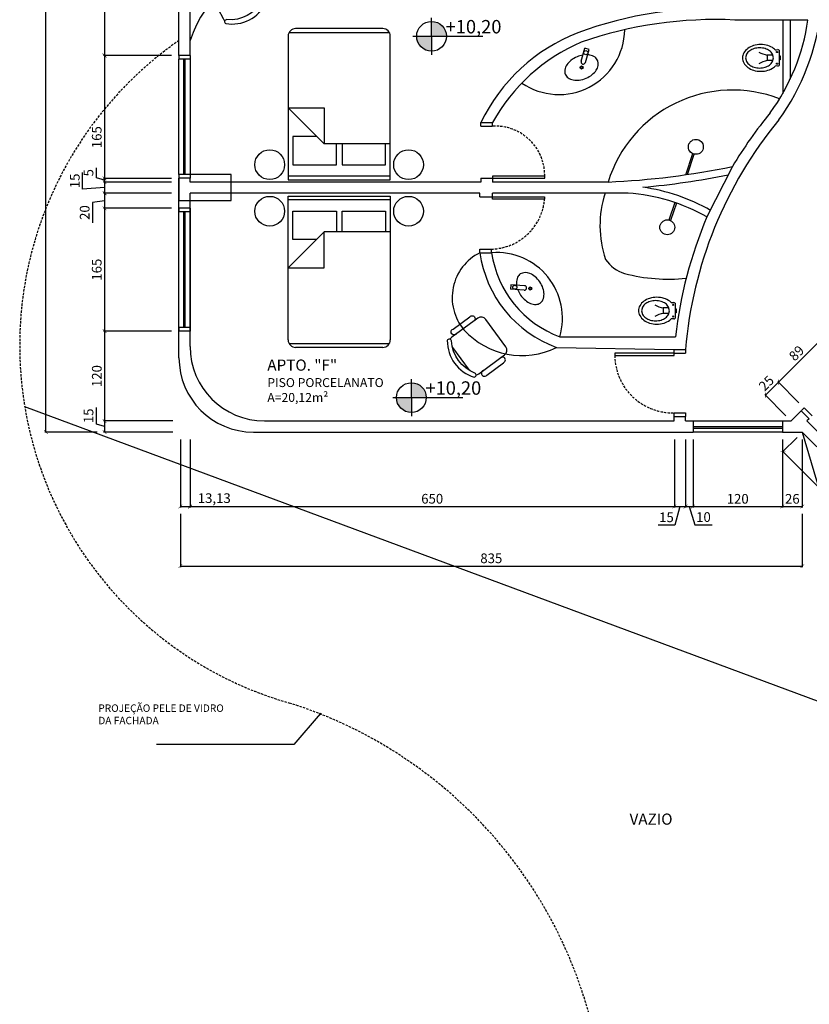
# Model space of a CAD drawing. Units: millimetres. Extents: x -21879 to 11808, y 92408 to 106961.
# Drawn here: x -12804 to -11743, y 101131 to 102454 of the extents above; entities that cross this region are included whole.
import ezdxf

# ---------------------------------------------------------------- set-up
doc = ezdxf.new("R2010")
doc.units = ezdxf.units.MM
doc.linetypes.add('HIDDEN2', pattern=[4.7625, 3.175, -1.5875])
for name, color, linetype in [('01', 1, 'Continuous'), ('02', 2, 'Continuous'), ('03', 3, 'Continuous'), ('alvenaria', 6, 'Continuous'), ('cotas', 1, 'Continuous'), ('MOBILIARIO', 1, 'Continuous'), ('níveis', 1, 'Continuous'), ('PILARES', 210, 'Continuous'), ('portas', 3, 'Continuous'), ('projeção', 1, 'HIDDEN2'), ('TEXTOS', 2, 'Continuous')]:
    doc.layers.add(name, color=color, linetype=linetype)
doc.styles.get("Standard").update_dxf_attribs({"font": 'stylu.ttf'})
doc.dimstyles.new('cota 1-75', dxfattribs={"dimtxt": 13, "dimasz": 5, "dimexe": 1.25, "dimexo": 10, "dimgap": 2, "dimtad": 1, "dimtxsty": 'Standard', "dimblk": 'ARCHTICK', "dimcen": 2.5, "dimclrd": 1, "dimclre": 1, "dimclrt": 3, "dimadec": 0, "dimazin": 0, "dimtfac": 1, "dimtmove": 0, "dimatfit": 3, "dimldrblk": 'ARCHTICK', "dimfxl": 0, "dimarcsym": 0})

# ---------------------------------------------------------------- blocks, each defined once
blk = doc.blocks.new('_ArchTick')
at = {"color": 0, "linetype": 'ByBlock', "const_width": 0.15}
blk.add_lwpolyline([(-0.5, -0.5), (0.5, 0.5)], dxfattribs=at)
blk = doc.blocks.new('*D529')
at = {"layer": 'cotas', "color": 1, "lineweight": -2, "transparency": 16777216}
for p, q in [((-12599.9, 102563.3), (-12691.1, 102563.3)), ((-12689.9, 102563.3), (-12689.9, 102405.6)), ((-12599.9, 102405.6), (-12691.1, 102405.6))]:
    blk.add_line(p, q, dxfattribs=at)
at = {"layer": 'Defpoints', "color": 0, "transparency": 16777216}
for p in [(-12589.9, 102563.3), (-12689.9, 102405.6), (-12589.9, 102405.6)]:
    blk.add_point(p, dxfattribs=at)
at = {"layer": 'cotas', "color": 1, "lineweight": -2, "transparency": 16777216, "xscale": 5, "yscale": 5, "zscale": 5}
for p, rotation in [((-12689.9, 102563.3), 90), ((-12689.9, 102405.6), 270)]:
    blk.add_blockref('_ArchTick', p, dxfattribs=dict(at, rotation=rotation))
at = {"layer": 'cotas', "color": 3, "transparency": 16777216, "insert": (-12698.9, 102484.4), "char_height": 13, "attachment_point": 5, "rotation": 90}
blk.add_mtext('157', dxfattribs=at)
blk = doc.blocks.new('*D530')
at = {"layer": 'cotas', "color": 1, "lineweight": -2, "transparency": 16777216}
for p, q in [((-12599.9, 102405.6), (-12691.1, 102405.6)), ((-12689.9, 102405.6), (-12689.9, 102240.6)), ((-12599.9, 102240.6), (-12691.1, 102240.6))]:
    blk.add_line(p, q, dxfattribs=at)
at = {"layer": 'Defpoints', "color": 0, "transparency": 16777216}
for p in [(-12589.9, 102405.6), (-12689.9, 102240.6), (-12589.9, 102240.6)]:
    blk.add_point(p, dxfattribs=at)
at = {"layer": 'cotas', "color": 1, "lineweight": -2, "transparency": 16777216, "xscale": 5, "yscale": 5, "zscale": 5}
for p, rotation in [((-12689.9, 102405.6), 90), ((-12689.9, 102240.6), 270)]:
    blk.add_blockref('_ArchTick', p, dxfattribs=dict(at, rotation=rotation))
at = {"layer": 'cotas', "color": 3, "transparency": 16777216, "insert": (-12698.7, 102295.9), "char_height": 13, "attachment_point": 5, "rotation": 90}
blk.add_mtext('165', dxfattribs=at)
blk = doc.blocks.new('*D531')
at = {"layer": 'cotas', "color": 1, "lineweight": -2, "transparency": 16777216}
for p, q in [((-12700.9, 102241.4), (-12700.9, 102254.8)), ((-12689.9, 102238.1), (-12700.9, 102241.4)), ((-12599.9, 102240.6), (-12691.1, 102240.6)), ((-12599.9, 102235.6), (-12691.1, 102235.6)), ((-12689.9, 102240.6), (-12689.9, 102235.6))]:
    blk.add_line(p, q, dxfattribs=at)
at = {"layer": 'Defpoints', "color": 0, "transparency": 16777216}
for p in [(-12689.9, 102235.6), (-12589.9, 102240.6), (-12589.9, 102235.6)]:
    blk.add_point(p, dxfattribs=at)
at = {"layer": 'cotas', "color": 1, "lineweight": -2, "transparency": 16777216, "xscale": 5, "yscale": 5, "zscale": 5}
for p, rotation in [((-12689.9, 102240.6), 90), ((-12689.9, 102235.6), 270)]:
    blk.add_blockref('_ArchTick', p, dxfattribs=dict(at, rotation=rotation))
at = {"layer": 'cotas', "color": 3, "transparency": 16777216, "insert": (-12709.7, 102248.1), "char_height": 13, "attachment_point": 5, "rotation": 90}
blk.add_mtext('5', dxfattribs=at)
blk = doc.blocks.new('*D532')
at = {"layer": 'cotas', "color": 1, "lineweight": -2, "transparency": 16777216}
for p, q in [((-12719.4, 102226.1), (-12719.4, 102248.3)), ((-12599.9, 102235.6), (-12691.1, 102235.6)), ((-12689.9, 102235.6), (-12689.9, 102220.6)), ((-12689.9, 102228.1), (-12719.4, 102226.1)), ((-12599.9, 102220.6), (-12691.1, 102220.6))]:
    blk.add_line(p, q, dxfattribs=at)
at = {"layer": 'Defpoints', "color": 0, "transparency": 16777216}
for p in [(-12589.9, 102235.6), (-12689.9, 102220.6), (-12589.9, 102220.6)]:
    blk.add_point(p, dxfattribs=at)
at = {"layer": 'cotas', "color": 1, "lineweight": -2, "transparency": 16777216, "xscale": 5, "yscale": 5, "zscale": 5}
for p, rotation in [((-12689.9, 102235.6), 90), ((-12689.9, 102220.6), 270)]:
    blk.add_blockref('_ArchTick', p, dxfattribs=dict(at, rotation=rotation))
at = {"layer": 'cotas', "color": 3, "transparency": 16777216, "insert": (-12728.1, 102237.2), "char_height": 13, "attachment_point": 5, "rotation": 90}
blk.add_mtext('15', dxfattribs=at)
blk = doc.blocks.new('*D533')
at = {"layer": 'cotas', "color": 1, "lineweight": -2, "transparency": 16777216}
for p, q in [((-12599.9, 102220.6), (-12691.1, 102220.6)), ((-12689.9, 102220.6), (-12689.9, 102200.4)), ((-12689.9, 102210.5), (-12706.2, 102208.2)), ((-12706.2, 102208.2), (-12706.2, 102181)), ((-12599.9, 102200.4), (-12691.1, 102200.4))]:
    blk.add_line(p, q, dxfattribs=at)
at = {"layer": 'Defpoints', "color": 0, "transparency": 16777216}
for p in [(-12589.9, 102220.6), (-12689.9, 102200.4), (-12589.9, 102200.4)]:
    blk.add_point(p, dxfattribs=at)
at = {"layer": 'cotas', "color": 1, "lineweight": -2, "transparency": 16777216, "xscale": 5, "yscale": 5, "zscale": 5}
for p, rotation in [((-12689.9, 102220.6), 90), ((-12689.9, 102200.4), 270)]:
    blk.add_blockref('_ArchTick', p, dxfattribs=dict(at, rotation=rotation))
at = {"layer": 'cotas', "color": 3, "transparency": 16777216, "insert": (-12714.9, 102194.6), "char_height": 13, "attachment_point": 5, "rotation": 90}
blk.add_mtext('20', dxfattribs=at)
blk = doc.blocks.new('*D534')
at = {"layer": 'cotas', "color": 1, "lineweight": -2, "transparency": 16777216}
for p, q in [((-12599.9, 102200.4), (-12691.1, 102200.4)), ((-12689.9, 102200.4), (-12689.9, 102035.4)), ((-12599.9, 102035.4), (-12691.1, 102035.4))]:
    blk.add_line(p, q, dxfattribs=at)
at = {"layer": 'Defpoints', "color": 0, "transparency": 16777216}
for p in [(-12589.9, 102200.4), (-12689.9, 102035.4), (-12589.9, 102035.4)]:
    blk.add_point(p, dxfattribs=at)
at = {"layer": 'cotas', "color": 1, "lineweight": -2, "transparency": 16777216, "xscale": 5, "yscale": 5, "zscale": 5}
for p, rotation in [((-12689.9, 102200.4), 90), ((-12689.9, 102035.4), 270)]:
    blk.add_blockref('_ArchTick', p, dxfattribs=dict(at, rotation=rotation))
at = {"layer": 'cotas', "color": 3, "transparency": 16777216, "insert": (-12698.7, 102117.9), "char_height": 13, "attachment_point": 5, "rotation": 90}
blk.add_mtext('165', dxfattribs=at)
blk = doc.blocks.new('*D535')
at = {"layer": 'cotas', "color": 1, "lineweight": -2, "transparency": 16777216}
for p, q in [((-12599.9, 102035.4), (-12691.1, 102035.4)), ((-12689.9, 102035.4), (-12689.9, 101914.7)), ((-12598, 101914.7), (-12691.1, 101914.7))]:
    blk.add_line(p, q, dxfattribs=at)
at = {"layer": 'Defpoints', "color": 0, "transparency": 16777216}
for p in [(-12589.9, 102035.4), (-12689.9, 101914.7), (-12588, 101914.7)]:
    blk.add_point(p, dxfattribs=at)
at = {"layer": 'cotas', "color": 1, "lineweight": -2, "transparency": 16777216, "xscale": 5, "yscale": 5, "zscale": 5}
for p, rotation in [((-12689.9, 102035.4), 90), ((-12689.9, 101914.7), 270)]:
    blk.add_blockref('_ArchTick', p, dxfattribs=dict(at, rotation=rotation))
at = {"layer": 'cotas', "color": 3, "transparency": 16777216, "insert": (-12698.6, 101975), "char_height": 13, "attachment_point": 5, "rotation": 90}
blk.add_mtext('120', dxfattribs=at)
blk = doc.blocks.new('*D483')
at = {"layer": 'cotas', "color": 1, "lineweight": -2, "transparency": 16777216}
for p, q in [((-12700.9, 101910.5), (-12700.9, 101932.7)), ((-12598, 101914.7), (-12691.1, 101914.7)), ((-12689.9, 101914.7), (-12689.9, 101899.7)), ((-12689.9, 101907.2), (-12700.9, 101910.5)), ((-12598, 101899.7), (-12691.1, 101899.7))]:
    blk.add_line(p, q, dxfattribs=at)
at = {"layer": 'Defpoints', "color": 0, "transparency": 16777216}
for p in [(-12588, 101914.7), (-12689.9, 101899.7), (-12588, 101899.7)]:
    blk.add_point(p, dxfattribs=at)
at = {"layer": 'cotas', "color": 1, "lineweight": -2, "transparency": 16777216, "xscale": 5, "yscale": 5, "zscale": 5}
for p, rotation in [((-12689.9, 101914.7), 90), ((-12689.9, 101899.7), 270)]:
    blk.add_blockref('_ArchTick', p, dxfattribs=dict(at, rotation=rotation))
at = {"layer": 'cotas', "color": 3, "transparency": 16777216, "insert": (-12709.7, 101921.6), "char_height": 13, "attachment_point": 5, "rotation": 90}
blk.add_mtext('15', dxfattribs=at)
blk = doc.blocks.new('*D484')
at = {"layer": 'cotas', "color": 1, "lineweight": -2, "transparency": 16777216}
for p, q in [((-12699.9, 103899.7), (-12770, 103899.7)), ((-12768.7, 101899.7), (-12768.7, 103899.7)), ((-12699.9, 101899.7), (-12770, 101899.7))]:
    blk.add_line(p, q, dxfattribs=at)
at = {"layer": 'Defpoints', "color": 0, "transparency": 16777216}
for p in [(-12768.7, 103899.7), (-12689.9, 103899.7), (-12689.9, 101899.7)]:
    blk.add_point(p, dxfattribs=at)
at = {"layer": 'cotas', "color": 1, "lineweight": -2, "transparency": 16777216, "xscale": 5, "yscale": 5, "zscale": 5}
for p, rotation in [((-12768.7, 103899.7), 90), ((-12768.7, 101899.7), 270)]:
    blk.add_blockref('_ArchTick', p, dxfattribs=dict(at, rotation=rotation))
at = {"layer": 'cotas', "color": 3, "transparency": 16777216, "insert": (-12777.5, 102899.7), "char_height": 13, "attachment_point": 5, "rotation": 90}
blk.add_mtext('2000', dxfattribs=at)
blk = doc.blocks.new('*D485')
at = {"layer": 'cotas', "color": 1, "lineweight": -2, "transparency": 16777216}
for p, q in [((-12588, 101889.7), (-12588, 101798.4)), ((-12574.9, 101889.7), (-12574.9, 101798.4)), ((-12588, 101799.7), (-12574.9, 101799.7)), ((-12574.9, 101799.7), (-12515.2, 101799.7))]:
    blk.add_line(p, q, dxfattribs=at)
at = {"layer": 'Defpoints', "color": 0, "transparency": 16777216}
for p in [(-12588, 101899.7), (-12574.9, 101899.7), (-12574.9, 101799.7)]:
    blk.add_point(p, dxfattribs=at)
at = {"layer": 'cotas', "color": 1, "lineweight": -2, "transparency": 16777216, "xscale": 5, "yscale": 5, "zscale": 5, "rotation": 180}
blk.add_blockref('_ArchTick', (-12588, 101799.7), dxfattribs=at)
at = {"layer": 'cotas', "color": 1, "lineweight": -2, "transparency": 16777216, "xscale": 5, "yscale": 5, "zscale": 5}
blk.add_blockref('_ArchTick', (-12574.9, 101799.7), dxfattribs=at)
at = {"layer": 'cotas', "color": 3, "transparency": 16777216, "insert": (-12542.5, 101809.3), "char_height": 13, "attachment_point": 5}
blk.add_mtext('13,13', dxfattribs=at)
blk = doc.blocks.new('*D536')
at = {"layer": 'cotas', "color": 1, "lineweight": -2, "transparency": 16777216}
for p, q in [((-12574.9, 101889.7), (-12574.9, 101798.4)), ((-11924.4, 101889.7), (-11924.4, 101798.4)), ((-12574.9, 101799.7), (-11924.4, 101799.7))]:
    blk.add_line(p, q, dxfattribs=at)
at = {"layer": 'Defpoints', "color": 0, "transparency": 16777216}
for p in [(-12574.9, 101899.7), (-11924.4, 101899.7), (-11924.4, 101799.7)]:
    blk.add_point(p, dxfattribs=at)
at = {"layer": 'cotas', "color": 1, "lineweight": -2, "transparency": 16777216, "xscale": 5, "yscale": 5, "zscale": 5, "rotation": 180}
blk.add_blockref('_ArchTick', (-12574.9, 101799.7), dxfattribs=at)
at = {"layer": 'cotas', "color": 1, "lineweight": -2, "transparency": 16777216, "xscale": 5, "yscale": 5, "zscale": 5}
blk.add_blockref('_ArchTick', (-11924.4, 101799.7), dxfattribs=at)
at = {"layer": 'cotas', "color": 3, "transparency": 16777216, "insert": (-12249.7, 101808.5), "char_height": 13, "attachment_point": 5}
blk.add_mtext('650', dxfattribs=at)
blk = doc.blocks.new('*D537')
at = {"layer": 'cotas', "color": 1, "lineweight": -2, "transparency": 16777216}
for p, q in [((-11924.4, 101889.7), (-11924.4, 101798.4)), ((-11909.4, 101889.7), (-11909.4, 101798.4)), ((-11924.4, 101799.7), (-11909.4, 101799.7)), ((-11916.9, 101799.7), (-11923.9, 101774.8)), ((-11923.9, 101774.8), (-11946.1, 101774.8))]:
    blk.add_line(p, q, dxfattribs=at)
at = {"layer": 'Defpoints', "color": 0, "transparency": 16777216}
for p in [(-11924.4, 101899.7), (-11909.4, 101899.7), (-11909.4, 101799.7)]:
    blk.add_point(p, dxfattribs=at)
at = {"layer": 'cotas', "color": 1, "lineweight": -2, "transparency": 16777216, "xscale": 5, "yscale": 5, "zscale": 5, "rotation": 180}
blk.add_blockref('_ArchTick', (-11924.4, 101799.7), dxfattribs=at)
at = {"layer": 'cotas', "color": 1, "lineweight": -2, "transparency": 16777216, "xscale": 5, "yscale": 5, "zscale": 5}
blk.add_blockref('_ArchTick', (-11909.4, 101799.7), dxfattribs=at)
at = {"layer": 'cotas', "color": 3, "transparency": 16777216, "insert": (-11935, 101783.6), "char_height": 13, "attachment_point": 5}
blk.add_mtext('15', dxfattribs=at)
blk = doc.blocks.new('*D538')
at = {"layer": 'cotas', "color": 1, "lineweight": -2, "transparency": 16777216}
for p, q in [((-11909.4, 101889.7), (-11909.4, 101798.4)), ((-11899.3, 101889.7), (-11899.3, 101798.4)), ((-11909.4, 101799.7), (-11899.3, 101799.7)), ((-11904.4, 101799.7), (-11897, 101775.2)), ((-11897, 101775.2), (-11873.6, 101775.2))]:
    blk.add_line(p, q, dxfattribs=at)
at = {"layer": 'Defpoints', "color": 0, "transparency": 16777216}
for p in [(-11909.4, 101899.7), (-11899.3, 101899.7), (-11899.3, 101799.7)]:
    blk.add_point(p, dxfattribs=at)
at = {"layer": 'cotas', "color": 1, "lineweight": -2, "transparency": 16777216, "xscale": 5, "yscale": 5, "zscale": 5, "rotation": 180}
blk.add_blockref('_ArchTick', (-11909.4, 101799.7), dxfattribs=at)
at = {"layer": 'cotas', "color": 1, "lineweight": -2, "transparency": 16777216, "xscale": 5, "yscale": 5, "zscale": 5}
blk.add_blockref('_ArchTick', (-11899.3, 101799.7), dxfattribs=at)
at = {"layer": 'cotas', "color": 3, "transparency": 16777216, "insert": (-11885.3, 101783.9), "char_height": 13, "attachment_point": 5}
blk.add_mtext('10', dxfattribs=at)
blk = doc.blocks.new('*D539')
at = {"layer": 'cotas', "color": 1, "lineweight": -2, "transparency": 16777216}
for p, q in [((-11899.3, 101889.7), (-11899.3, 101798.4)), ((-11779.3, 101889.7), (-11779.3, 101798.4)), ((-11899.3, 101799.7), (-11779.3, 101799.7))]:
    blk.add_line(p, q, dxfattribs=at)
at = {"layer": 'Defpoints', "color": 0, "transparency": 16777216}
for p in [(-11899.3, 101899.7), (-11779.3, 101899.7), (-11779.3, 101799.7)]:
    blk.add_point(p, dxfattribs=at)
at = {"layer": 'cotas', "color": 1, "lineweight": -2, "transparency": 16777216, "xscale": 5, "yscale": 5, "zscale": 5, "rotation": 180}
blk.add_blockref('_ArchTick', (-11899.3, 101799.7), dxfattribs=at)
at = {"layer": 'cotas', "color": 1, "lineweight": -2, "transparency": 16777216, "xscale": 5, "yscale": 5, "zscale": 5}
blk.add_blockref('_ArchTick', (-11779.3, 101799.7), dxfattribs=at)
at = {"layer": 'cotas', "color": 3, "transparency": 16777216, "insert": (-11839.3, 101808.4), "char_height": 13, "attachment_point": 5}
blk.add_mtext('120', dxfattribs=at)
blk = doc.blocks.new('*D540')
at = {"layer": 'cotas', "color": 1, "lineweight": -2, "transparency": 16777216}
for p, q in [((-11779.3, 101889.7), (-11779.3, 101798.4)), ((-11752.5, 101889.7), (-11752.5, 101798.4)), ((-11779.3, 101799.7), (-11752.5, 101799.7))]:
    blk.add_line(p, q, dxfattribs=at)
at = {"layer": 'Defpoints', "color": 0, "transparency": 16777216}
for p in [(-11779.3, 101899.7), (-11752.5, 101899.7), (-11752.5, 101799.7)]:
    blk.add_point(p, dxfattribs=at)
at = {"layer": 'cotas', "color": 1, "lineweight": -2, "transparency": 16777216, "xscale": 5, "yscale": 5, "zscale": 5, "rotation": 180}
blk.add_blockref('_ArchTick', (-11779.3, 101799.7), dxfattribs=at)
at = {"layer": 'cotas', "color": 1, "lineweight": -2, "transparency": 16777216, "xscale": 5, "yscale": 5, "zscale": 5}
blk.add_blockref('_ArchTick', (-11752.5, 101799.7), dxfattribs=at)
at = {"layer": 'cotas', "color": 3, "transparency": 16777216, "insert": (-11765.9, 101808.4), "char_height": 13, "attachment_point": 5}
blk.add_mtext('26', dxfattribs=at)
blk = doc.blocks.new('*D541')
at = {"layer": 'cotas', "color": 1, "lineweight": -2, "transparency": 16777216}
for p, q in [((-11759.6, 101892.6), (-11779.5, 101872.7)), ((-11778.6, 101873.6), (-11216, 101310.9)), ((-11197, 101330), (-11216.9, 101310.1))]:
    blk.add_line(p, q, dxfattribs=at)
at = {"layer": 'Defpoints', "color": 0, "transparency": 16777216}
for p in [(-11752.5, 101899.7), (-11189.9, 101337), (-11216, 101310.9)]:
    blk.add_point(p, dxfattribs=at)
at = {"layer": 'cotas', "color": 1, "lineweight": -2, "transparency": 16777216, "xscale": 5, "yscale": 5, "zscale": 5}
for p, rotation in [((-11778.6, 101873.6), 135.0000000000015), ((-11216, 101310.9), 315.0000000000015)]:
    blk.add_blockref('_ArchTick', p, dxfattribs=dict(at, rotation=rotation))
at = {"layer": 'cotas', "color": 3, "transparency": 16777216, "insert": (-11491, 101598.6), "char_height": 13, "attachment_point": 5, "rotation": 315}
blk.add_mtext('795', dxfattribs=at)
blk = doc.blocks.new('*D486')
at = {"layer": 'cotas', "color": 1, "lineweight": -2, "transparency": 16777216}
for p, q in [((-12588, 101789.7), (-12588, 101718.4)), ((-11752.5, 101789.7), (-11752.5, 101718.4)), ((-12588, 101719.7), (-11752.5, 101719.7))]:
    blk.add_line(p, q, dxfattribs=at)
at = {"layer": 'Defpoints', "color": 0, "transparency": 16777216}
for p in [(-12588, 101799.7), (-11752.5, 101799.7), (-11752.5, 101719.7)]:
    blk.add_point(p, dxfattribs=at)
at = {"layer": 'cotas', "color": 1, "lineweight": -2, "transparency": 16777216, "xscale": 5, "yscale": 5, "zscale": 5, "rotation": 180}
blk.add_blockref('_ArchTick', (-12588, 101719.7), dxfattribs=at)
at = {"layer": 'cotas', "color": 1, "lineweight": -2, "transparency": 16777216, "xscale": 5, "yscale": 5, "zscale": 5}
blk.add_blockref('_ArchTick', (-11752.5, 101719.7), dxfattribs=at)
at = {"layer": 'cotas', "color": 3, "transparency": 16777216, "insert": (-12170.3, 101728.5), "char_height": 13, "attachment_point": 5}
blk.add_mtext('835', dxfattribs=at)
blk = doc.blocks.new('*D600')
at = {"layer": 'cotas', "color": 1, "lineweight": -2, "transparency": 16777216}
for p, q in [((-11802.1, 101949.3), (-11784.6, 101966.8)), ((-11757.1, 101939.2), (-11785.5, 101967.6)), ((-11774.6, 101921.7), (-11803, 101950.1))]:
    blk.add_line(p, q, dxfattribs=at)
at = {"layer": 'Defpoints', "color": 0, "transparency": 16777216}
for p in [(-11784.6, 101966.8), (-11750, 101932.2), (-11767.5, 101914.7)]:
    blk.add_point(p, dxfattribs=at)
at = {"layer": 'cotas', "color": 1, "lineweight": -2, "transparency": 16777216, "xscale": 5, "yscale": 5, "zscale": 5}
for p, rotation in [((-11784.6, 101966.8), 45.00000005729854), ((-11802.1, 101949.3), 225.0000000572985)]:
    blk.add_blockref('_ArchTick', p, dxfattribs=dict(at, rotation=rotation))
at = {"layer": 'cotas', "color": 3, "transparency": 16777216, "insert": (-11799.6, 101964.2), "char_height": 13, "attachment_point": 5, "rotation": 45}
blk.add_mtext('25', dxfattribs=at)
blk = doc.blocks.new('*D601')
at = {"layer": 'cotas', "color": 1, "lineweight": -2, "transparency": 16777216}
for p, q in [((-11784.6, 101966.8), (-11721.3, 102030.1)), ((-11693.7, 102002.6), (-11722.1, 102031)), ((-11757.1, 101939.2), (-11785.5, 101967.6))]:
    blk.add_line(p, q, dxfattribs=at)
at = {"layer": 'Defpoints', "color": 0, "transparency": 16777216}
for p in [(-11721.3, 102030.1), (-11686.7, 101995.5), (-11750, 101932.2)]:
    blk.add_point(p, dxfattribs=at)
at = {"layer": 'cotas', "color": 1, "lineweight": -2, "transparency": 16777216, "xscale": 5, "yscale": 5, "zscale": 5}
for p, rotation in [((-11721.3, 102030.1), 45.00000005731177), ((-11784.6, 101966.8), 225.0000000573118)]:
    blk.add_blockref('_ArchTick', p, dxfattribs=dict(at, rotation=rotation))
at = {"layer": 'cotas', "color": 3, "transparency": 16777216, "insert": (-11759.1, 102004.6), "char_height": 13, "attachment_point": 5, "rotation": 45}
blk.add_mtext('89', dxfattribs=at)

msp = doc.modelspace()

# ---------------------------------------------------------------- hatches: boundary and pattern name
at = {"layer": '01'}
h = msp.add_hatch(color=256, dxfattribs=at)
h.paths.add_polyline_path([(-12399.145, 101521.095, 0.19891237), (-12399.438, 101521.802), (-12400.145, 101521.095), (-12399.438, 101520.388, 0.19891237)])
h.paths.add_polyline_path([(-12399.438, 101521.802, 0.66817864), (-12401.145, 101521.095, 0.19891237), (-12400.852, 101520.388)])
h.paths.add_polyline_path([(-12400.145, 101521.095), (-12400.852, 101520.388, 0.41421356), (-12399.438, 101520.388)])
at = {"layer": 'níveis', "linetype": 'Continuous'}
h = msp.add_hatch(color=256, dxfattribs=at)
h.paths.add_polyline_path([(-12230.532, 102431.395, 0.41421356), (-12250.532, 102451.395), (-12250.532, 102431.395)])
h.paths.add_polyline_path([(-12250.532, 102431.395), (-12270.532, 102431.395, 0.41421356), (-12250.532, 102411.395)])
h = msp.add_hatch(color=256, dxfattribs=at)
h.paths.add_polyline_path([(-12257.676, 101945.997, 0.41421356), (-12277.676, 101965.997), (-12277.676, 101945.997)])
h.paths.add_polyline_path([(-12277.676, 101945.997), (-12297.676, 101945.997, 0.41421356), (-12277.676, 101925.997)])

# ---------------------------------------------------------------- linework, layer by layer
at = {"layer": '01'}
for p, q in [((-12589.891, 102245.62), (-12589.891, 102400.62)), ((-12574.891, 102400.62), (-12574.891, 102245.62)), ((-12589.891, 102040.42), (-12589.891, 102195.42)), ((-12574.891, 102195.42), (-12574.891, 102040.42)), ((-11189.891, 101337.03), (-12797.056, 101933.775)), ((-11899.266, 101914.664), (-11779.266, 101914.664)), ((-11779.266, 101899.664), (-11899.266, 101899.664)), ((-11752.525, 101899.664), (-11271.761, 100265.726)), ((-12400.145, 101521.095), (-12435.67, 101480.143)), ((-12435.67, 101480.143), (-12620.014, 101480.143))]:
    msp.add_line(p, q, dxfattribs=at)
msp.add_circle((-12400.145, 101521.095), 1, dxfattribs=at)
at = {"layer": '02'}
for p, q in [((-12589.891, 102405.62), (-12589.891, 102400.62)), ((-12574.891, 102405.62), (-12574.891, 102400.62)), ((-12574.891, 102400.62), (-12589.891, 102400.62)), ((-12583.391, 102245.62), (-12583.391, 102400.62)), ((-12581.391, 102245.62), (-12581.391, 102400.62)), ((-12574.891, 102245.62), (-12589.891, 102245.62)), ((-12589.891, 102245.62), (-12589.891, 102240.62)), ((-12574.891, 102245.62), (-12574.891, 102240.62)), ((-12589.891, 102200.42), (-12589.891, 102195.42)), ((-12574.891, 102195.42), (-12589.891, 102195.42)), ((-12583.391, 102040.42), (-12583.391, 102195.42)), ((-12581.391, 102040.42), (-12581.391, 102195.42)), ((-12574.891, 102200.42), (-12574.891, 102195.42)), ((-12574.891, 102040.42), (-12589.891, 102040.42)), ((-12589.891, 102040.42), (-12589.891, 102035.42)), ((-12574.891, 102040.42), (-12574.891, 102035.42)), ((-11899.266, 101914.664), (-11899.266, 101899.664)), ((-11779.266, 101914.664), (-11779.266, 101899.664)), ((-11899.266, 101907.164), (-11779.266, 101907.164)), ((-11899.266, 101905.164), (-11779.266, 101905.164))]:
    msp.add_line(p, q, dxfattribs=at)
at = {"layer": '03'}
for p, q in [((-11753.558, 101928.642), (-11750.017, 101932.172)), ((-11750.017, 101932.172), (-11739.411, 101921.565))]:
    msp.add_line(p, q, dxfattribs=at)
at = {"layer": 'alvenaria'}
for p, q in [((-12589.891, 102405.62), (-12589.891, 102580.78)), ((-12574.891, 102405.62), (-12574.891, 102563.28)), ((-11744.867, 102453.299), (-11843.036, 102453.299)), ((-11778.718, 102453.299), (-11778.718, 102354.788)), ((-11768.718, 102453.299), (-11768.718, 102374.049)), ((-12574.891, 102405.62), (-12589.891, 102405.62)), ((-12184.252, 102315.655), (-12168.581, 102315.655)), ((-11846.234, 102256.544), (-11880.615, 102188.68)), ((-12589.891, 101999.664), (-12589.891, 102240.62)), ((-12574.891, 102240.62), (-12589.891, 102240.62)), ((-12574.891, 102235.62), (-12574.891, 102240.62)), ((-12184.252, 102235.62), (-12574.891, 102235.62)), ((-12184.252, 102240.655), (-12184.252, 102235.62)), ((-12168.581, 102240.655), (-12168.581, 102235.62)), ((-12013.32, 102235.62), (-12168.581, 102235.62)), ((-12574.891, 102014.664), (-12574.891, 102220.62)), ((-12185.627, 102220.62), (-12574.891, 102220.62)), ((-12185.627, 102215.62), (-12185.627, 102220.62)), ((-11986.504, 102220.62), (-12168.735, 102220.62)), ((-12168.735, 102215.62), (-12168.735, 102220.62)), ((-12574.891, 102200.42), (-12589.891, 102200.42)), ((-12185.627, 102140.62), (-12169.826, 102140.62)), ((-12574.891, 102035.42), (-12589.891, 102035.42)), ((-12078.179, 102027.837), (-11922.831, 102027.837)), ((-12082.689, 102013.531), (-11924.435, 102010.62)), ((-11924.435, 102010.62), (-11909.435, 102010.62)), ((-11767.525, 101914.664), (-11753.846, 101928.344)), ((-11753.837, 101928.352), (-11743.225, 101917.74)), ((-12474.891, 101914.664), (-12389.403, 101914.664)), ((-12389.403, 101914.664), (-11924.435, 101914.664)), ((-11924.435, 101920.62), (-11909.435, 101920.62)), ((-11924.435, 101914.664), (-11924.435, 101920.142)), ((-11909.435, 101914.664), (-11909.435, 101920.62)), ((-11909.435, 101914.664), (-11899.266, 101914.664)), ((-11779.266, 101914.664), (-11767.525, 101914.664)), ((-11577.941, 101746.294), (-11746.312, 101914.664)), ((-11743.225, 101917.74), (-11746.306, 101914.659)), ((-12489.891, 101899.664), (-12389.403, 101899.664)), ((-12389.403, 101899.664), (-11899.266, 101899.664)), ((-11779.266, 101899.664), (-11752.525, 101899.664)), ((-11752.525, 101899.664), (-11189.891, 101337.03))]:
    msp.add_line(p, q, dxfattribs=at)
for centre, radius, start, end in [((-11871.272, 101945.024), 524.036, 86.911313, 110.409327), ((-12030.361, 102497.934), 304.416, 324.011687, 354.413377), ((-11869.162, 101904.656), 549.264, 87.27363, 109.173407), ((-12022.791, 102493.732), 280.85, 323.985147, 351.722505), ((-11965.822, 102210.222), 242.545, 111.322704, 154.233915), ((-11951.272, 102195.322), 248.402, 113.30762, 151.02466), ((-11353.855, 101964.461), 572.494, 140.502378, 149.323218), ((-11353.855, 101964.461), 557.494, 140.502378, 175.250635), ((-12060.597, 103290.702), 1056.141, 272.565601, 281.71055), ((-12060.597, 103290.702), 1066.141, 275.039372, 281.28315), ((-12001.897, 101978.09), 243.017, 60.06164, 86.368434), ((-12001.897, 101978.09), 253.017, 60.06164, 82.060113), ((-11353.855, 101964.461), 572.494, 156.942576, 173.644162), ((-12028.421, 102162.72), 158.752, 188.002398, 250.010939), ((-12029.438, 102161.072), 141.87, 188.288784, 249.905985), ((-12474.891, 102014.664), 100, 180, 270), ((-12489.891, 101999.664), 100, 180, 270)]:
    msp.add_arc(centre, radius, start, end, dxfattribs=at)
at = {"layer": 'MOBILIARIO'}
for p, q in [((-12316.032, 102441.811), (-12433.192, 102441.811)), ((-12443.192, 102431.811), (-12443.192, 102238.611)), ((-12441.898, 102436.731), (-12307.326, 102436.731)), ((-12306.032, 102238.611), (-12306.032, 102431.811)), ((-12049.693, 102397.883), (-12044.77, 102415.443)), ((-12038.993, 102413.824), (-12044.77, 102415.443)), ((-12043.916, 102396.263), (-12038.993, 102413.824)), ((-11827.366, 102407.341), (-11828.683, 102402.39)), ((-11828.683, 102402.39), (-11827.366, 102397.44)), ((-11799.569, 102406.15), (-11799.569, 102398.713)), ((-11792.164, 102406.15), (-11799.569, 102406.15)), ((-11791.164, 102402.39), (-11792.481, 102407.341)), ((-11792.481, 102397.44), (-11791.164, 102402.39)), ((-11783.818, 102404.906), (-11782.601, 102404.906)), ((-11783.8, 102412.611), (-11783.8, 102392.251)), ((-11782.601, 102405.122), (-11782.421, 102405.122)), ((-11782.601, 102402.431), (-11782.601, 102405.122)), ((-11782.601, 102399.74), (-11782.601, 102402.431)), ((-11782.421, 102405.122), (-11782.421, 102402.431)), ((-11782.421, 102402.431), (-11782.421, 102399.74)), ((-11792.142, 102398.713), (-11799.569, 102398.713)), ((-11783.818, 102399.957), (-11782.601, 102399.957)), ((-11782.421, 102399.74), (-11782.601, 102399.74)), ((-12394.932, 102286.871), (-12443.192, 102335.131)), ((-12443.192, 102335.131), (-12394.932, 102335.131)), ((-12394.932, 102335.131), (-12394.932, 102286.871)), ((-12405.092, 102297.031), (-12436.842, 102297.031)), ((-12436.842, 102297.031), (-12436.842, 102258.931)), ((-12306.032, 102286.871), (-12394.932, 102286.871)), ((-12378.422, 102258.931), (-12378.422, 102286.871)), ((-12370.802, 102286.871), (-12370.802, 102258.931)), ((-12312.382, 102258.931), (-12312.382, 102286.871)), ((-11908.826, 102245.523), (-11899.561, 102273.768)), ((-11906.615, 102245.846), (-11897.661, 102273.144)), ((-12436.842, 102258.931), (-12378.422, 102258.931)), ((-12370.802, 102258.931), (-12312.382, 102258.931)), ((-12306.032, 102243.691), (-12443.192, 102243.691)), ((-12443.192, 102238.611), (-12306.032, 102238.611)), ((-12443.192, 102023.586), (-12443.192, 102216.786)), ((-12443.192, 102216.786), (-12306.032, 102216.786)), ((-12306.032, 102216.786), (-12306.032, 102023.586)), ((-12306.032, 102211.706), (-12443.192, 102211.706)), ((-11923.522, 102208.123), (-11931.615, 102184.608)), ((-11921.632, 102207.47), (-11929.724, 102183.957)), ((-12436.842, 102158.366), (-12436.842, 102196.466)), ((-12436.842, 102196.466), (-12378.422, 102196.466)), ((-12378.422, 102196.466), (-12378.422, 102168.526)), ((-12370.802, 102196.466), (-12312.382, 102196.466)), ((-12370.802, 102168.526), (-12370.802, 102196.466)), ((-12312.382, 102196.466), (-12312.382, 102168.526)), ((-12394.932, 102168.526), (-12443.192, 102120.266)), ((-12306.032, 102168.526), (-12394.932, 102168.526)), ((-12394.932, 102120.266), (-12394.932, 102168.526)), ((-12405.092, 102158.366), (-12436.842, 102158.366)), ((-12443.192, 102120.266), (-12394.932, 102120.266)), ((-12143.864, 102097.653), (-12144.301, 102091.669)), ((-12125.675, 102096.323), (-12143.864, 102097.653)), ((-12126.113, 102090.339), (-12144.301, 102091.669)), ((-11923.46, 102072.966), (-11923.46, 102052.606)), ((-11967.026, 102067.695), (-11968.343, 102062.745)), ((-11968.343, 102062.745), (-11967.026, 102057.794)), ((-11939.229, 102066.504), (-11939.229, 102059.067)), ((-11931.824, 102066.504), (-11939.229, 102066.504)), ((-11931.802, 102059.067), (-11939.229, 102059.067)), ((-11930.824, 102062.745), (-11932.141, 102067.695)), ((-11932.141, 102057.794), (-11930.824, 102062.745)), ((-11923.478, 102065.26), (-11922.261, 102065.26)), ((-11923.478, 102060.311), (-11922.261, 102060.311)), ((-11922.261, 102065.477), (-11922.081, 102065.477)), ((-11922.261, 102062.786), (-11922.261, 102065.477)), ((-11922.261, 102060.095), (-11922.261, 102062.786)), ((-11922.081, 102060.095), (-11922.261, 102060.095)), ((-11922.081, 102065.477), (-11922.081, 102062.786)), ((-11922.081, 102062.786), (-11922.081, 102060.095)), ((-12441.898, 102018.666), (-12307.326, 102018.666)), ((-12316.032, 102013.586), (-12433.192, 102013.586)), ((-12222.558, 102013.412), (-12200.218, 101982.926))]:
    msp.add_line(p, q, dxfattribs=at)
for points in [[(-12475.643, 102479.82, 0.12094441), (-12476.502, 102483.35), (-12496.412, 102521.666, 0.41421356), (-12506.687, 102524.915), (-12547.257, 102503.834, 0.41421356), (-12550.505, 102493.558), (-12530.595, 102455.242, 0.12094441), (-12528.199, 102452.511)], [(-12190.584, 101976.7, 0.12094441), (-12187.226, 101978.087), (-12152.396, 102003.61, 0.41421356), (-12150.754, 102014.26), (-12177.778, 102051.139, 0.41421356), (-12188.428, 102052.781), (-12223.258, 102027.259, 0.12094441), (-12225.592, 102024.474)], [(-12217.174, 102031.849, -1.33333333), (-12221.678, 102037.995), (-12199.141, 102054.51, -1.33333333), (-12194.637, 102048.363)], [(-12181.017, 101982.505, 1.33333333), (-12176.513, 101976.359), (-12153.976, 101992.873, 1.33333333), (-12158.48, 101999.02)]]:
    msp.add_lwpolyline(points, format="xyb", dxfattribs=at)
for points in [[(-12525.642, 102453.804, 0.8226141), (-12527.081, 102448.481, 0.33333333), (-12472.988, 102476.589, 0.8226141), (-12478.171, 102478.47, -0.29075633)], [(-12223.924, 102022.144, 0.8226141), (-12229.404, 102022.755, 0.33333333), (-12193.373, 101973.583, 0.8226141), (-12192.304, 101978.993, -0.29075633)]]:
    msp.add_lwpolyline(points, format="xyb", close=True, dxfattribs=at)
for centre, radius in [((-12043.304, 102409.41), 2.708), ((-11786.387, 102410.26), 0.811), ((-12049.054, 102389.503), 2.061), ((-12049.054, 102389.503), 1.284), ((-11786.387, 102394.603), 0.811), ((-11895.51, 102282.91), 10), ((-12468.01, 102258.972), 20), ((-12281.433, 102258.972), 20), ((-12468.01, 102196.424), 20), ((-12281.433, 102196.424), 20), ((-11933.908, 102174.874), 10), ((-12138.68, 102094.307), 2.708), ((-12118.028, 102092.632), 2.061), ((-12118.028, 102092.632), 1.284), ((-11926.047, 102070.615), 0.811), ((-11926.047, 102054.957), 0.811)]:
    msp.add_circle(centre, radius, dxfattribs=at)
for centre, radius, start, end in [((-12427.698, 102377.901), 154.796, 95.27563, 161.967885), ((-12433.192, 102431.811), 10, 90, 180), ((-12316.032, 102431.811), 10, 0, 90), ((-12079.392, 102441.54), 88.336, 235.644842, 359.145332), ((-11814.062, 102399.423), 19.527, 126.304497, 150.586101), ((-11810.577, 102394.679), 25.414, 106.926063, 126.304497), ((-11811.729, 102396.154), 19.546, 106.685434, 125.89062), ((-11808.3, 102387.196), 33.236, 90, 106.926063), ((-11809.923, 102390.129), 25.836, 90, 106.685434), ((-11809.923, 102390.129), 25.836, 73.314566, 90), ((-11808.3, 102387.196), 33.236, 73.073937, 90), ((-11808.118, 102396.154), 19.546, 54.10938, 73.314566), ((-11806.022, 102394.679), 25.414, 53.695503, 73.073937), ((-11802.537, 102399.423), 19.527, 45.618108, 53.695503), ((-12041.266, 102370.996), 35.696, 112.822958, 128.119571), ((-12041.266, 102370.996), 35.696, 99.847823, 112.822958), ((-12042.609, 102381.161), 25.444, 79.386149, 86.444354), ((-12041.229, 102388.523), 17.953, 54.92344, 79.386149), ((-12036.97, 102394.588), 10.542, 22.822958, 54.92344), ((-11819.399, 102402.431), 13.401, 150.586101, 180), ((-11819.399, 102402.431), 13.401, 180, 209.413899), ((-11814.492, 102399.971), 14.834, 125.89062, 150.21271), ((-11793.011, 102442.508), 36.945, 240.79376, 259.775685), ((-11805.355, 102399.971), 14.834, 29.78729, 54.10938), ((-11787.64, 102423.553), 10.249, 263.058389, 282.652963), ((-11785.967, 102410.76), 2.85, 40.504853, 78.429247), ((-12053.823, 102383.223), 17.953, 146.259768, 170.722477), ((-12047.595, 102379.062), 25.444, 128.119571, 146.259768), ((-12046.804, 102397.073), 3, 164.339882, 344.339882), ((-12041.705, 102394.434), 15.062, 325.080023, 16.36493), ((-11814.062, 102405.44), 19.527, 209.413899, 233.695503), ((-11814.492, 102404.809), 14.834, 209.78729, 234.10938), ((-11810.577, 102410.184), 25.414, 233.695503, 253.073937), ((-11811.729, 102408.627), 19.546, 234.10938, 253.314566), ((-11809.923, 102414.652), 25.836, 253.314566, 270), ((-11793.011, 102362.354), 36.945, 100.224315, 119.20624), ((-11809.923, 102414.652), 25.836, 270, 286.685434), ((-11808.118, 102408.627), 19.546, 286.685434, 305.89062), ((-11806.022, 102410.184), 25.414, 286.926063, 306.304497), ((-11805.355, 102404.809), 14.834, 305.89062, 330.21271), ((-11802.537, 102405.44), 19.527, 306.304497, 314.381892), ((-11787.64, 102381.31), 10.249, 77.347037, 96.941611), ((-11785.967, 102394.103), 2.85, 281.570753, 319.495147), ((-12061.138, 102384.418), 10.542, 170.722477, 202.822958), ((-12061.138, 102384.418), 10.542, 202.822958, 234.92344), ((-12056.879, 102390.483), 17.953, 234.92344, 259.386149), ((-12056.842, 102408.01), 35.696, 277.526346, 292.822958), ((-12056.842, 102408.01), 35.696, 292.822958, 308.119571), ((-12050.513, 102399.944), 25.444, 308.119571, 326.259768), ((-11808.3, 102417.667), 33.236, 253.073937, 270), ((-11808.3, 102417.667), 33.236, 270, 286.926063), ((-12055.499, 102397.845), 25.444, 259.386149, 277.526346), ((-11846.054, 102184.223), 174.984, 68.890967, 162.91925), ((-11885.889, 102177.038), 138.44, 161.651101, 199.083148), ((-12155.752, 102080.473), 67.157, 116.413701, 220.116883), ((-12162.988, 102052.548), 88.336, 343.755672, 94.439097), ((-11979.109, 102155.947), 44.708, 212.726274, 254.367348), ((-12125.416, 102103.463), 10.542, 124.298317, 156.398799), ((-12124.322, 102098.853), 15.062, 66.555381, 117.840289), ((-12127.969, 102089.125), 25.444, 49.594929, 67.735126), ((-11932.269, 102332.971), 227.82, 255.019861, 275.99472), ((-12118.624, 102100.496), 17.953, 156.398799, 180.861508), ((-12111.134, 102100.608), 25.444, 180.861508, 187.919713), ((-12134.615, 102081.318), 35.696, 34.298317, 49.594929), ((-12134.615, 102081.318), 35.696, 19.001705, 34.298317), ((-12101.44, 102103.947), 35.696, 201.323182, 214.298317), ((-12125.894, 102093.331), 3, 265.81524, 85.81524), ((-12117.431, 102084.769), 17.953, 336.398799, 0.861508), ((-12124.921, 102084.656), 25.444, 0.861508, 19.001705), ((-12101.44, 102103.947), 35.696, 214.298317, 229.594929), ((-12108.086, 102096.139), 25.444, 229.594929, 247.735126), ((-12110.924, 102089.207), 17.953, 247.735126, 272.197835), ((-12110.64, 102081.801), 10.542, 272.197835, 304.298317), ((-12110.64, 102081.801), 10.542, 304.298317, 336.398799), ((-11953.722, 102059.777), 19.527, 126.304497, 150.586101), ((-11954.152, 102060.326), 14.834, 125.89062, 150.21271), ((-11950.237, 102055.033), 25.414, 106.926063, 126.304497), ((-11951.39, 102056.508), 19.546, 106.685434, 125.89062), ((-11947.96, 102047.55), 33.236, 90, 106.926063), ((-11949.584, 102050.483), 25.836, 90, 106.685434), ((-11949.584, 102050.483), 25.836, 73.314566, 90), ((-11947.96, 102047.55), 33.236, 73.073937, 90), ((-11947.778, 102056.508), 19.546, 54.10938, 73.314566), ((-11945.682, 102055.033), 25.414, 53.695503, 73.073937), ((-11945.015, 102060.326), 14.834, 29.78729, 54.10938), ((-11942.197, 102059.777), 19.527, 45.618108, 53.695503), ((-11927.3, 102083.907), 10.249, 263.058389, 282.652963), ((-11925.627, 102071.114), 2.85, 40.504853, 78.429247), ((-11959.059, 102062.786), 13.401, 150.586101, 180), ((-11959.059, 102062.786), 13.401, 180, 209.413899), ((-11954.152, 102065.164), 14.834, 209.78729, 234.10938), ((-11932.671, 102102.863), 36.945, 240.79376, 259.775685), ((-11932.671, 102022.709), 36.945, 100.224315, 119.20624), ((-11945.015, 102065.164), 14.834, 305.89062, 330.21271), ((-11953.722, 102065.794), 19.527, 209.413899, 233.695503), ((-11950.237, 102070.538), 25.414, 233.695503, 253.073937), ((-11951.39, 102068.981), 19.546, 234.10938, 253.314566), ((-11947.96, 102078.022), 33.236, 253.073937, 270), ((-11949.584, 102075.006), 25.836, 253.314566, 270), ((-11949.584, 102075.006), 25.836, 270, 286.685434), ((-11947.96, 102078.022), 33.236, 270, 286.926063), ((-11947.778, 102068.981), 19.546, 286.685434, 305.89062), ((-11945.682, 102070.538), 25.414, 286.926063, 306.304497), ((-11942.197, 102065.794), 19.527, 306.304497, 314.381892), ((-11927.3, 102041.664), 10.249, 77.347037, 96.941611), ((-11925.627, 102054.457), 2.85, 281.570753, 319.495147), ((-12129.243, 102107.668), 105.019, 222.144302, 296.314258), ((-12433.192, 102023.586), 10, 180, 270), ((-12316.032, 102023.586), 10, 270, 0)]:
    msp.add_arc(centre, radius, start, end, dxfattribs=at)
at = {"layer": 'níveis', "linetype": 'Continuous'}
for p, q in [((-12250.532, 102431.395), (-12250.532, 102456.395)), ((-12275.532, 102431.395), (-12181.518, 102431.395)), ((-12250.532, 102431.395), (-12250.532, 102406.395)), ((-12277.676, 101945.997), (-12277.676, 101970.997)), ((-12302.676, 101945.997), (-12208.661, 101945.997)), ((-12277.676, 101945.997), (-12277.676, 101920.997))]:
    msp.add_line(p, q, dxfattribs=at)
for centre in [(-12250.532, 102431.395), (-12277.676, 101945.997)]:
    msp.add_circle(centre, 20, dxfattribs=at)
at = {"layer": 'PILARES'}
msp.add_lwpolyline([(-12519.891, 102210.62), (-12519.891, 102245.62), (-12589.891, 102245.62), (-12589.891, 102210.62), (-12519.891, 102210.62)], dxfattribs=at)
at = {"layer": 'portas'}
for p, q in [((-12184.252, 102310.655), (-12184.252, 102315.655)), ((-12184.252, 102310.655), (-12168.581, 102310.655)), ((-12168.581, 102310.655), (-12168.581, 102315.655)), ((-12098.581, 102243.655), (-12168.581, 102243.655)), ((-12168.581, 102243.655), (-12168.581, 102240.655)), ((-12098.581, 102240.655), (-12098.581, 102243.655)), ((-12184.252, 102240.655), (-12168.581, 102240.655)), ((-12168.581, 102240.655), (-12098.581, 102240.655)), ((-12185.627, 102215.62), (-12168.735, 102215.62)), ((-12168.735, 102215.62), (-12098.735, 102215.62)), ((-12168.735, 102212.62), (-12168.735, 102215.62)), ((-12098.735, 102212.62), (-12168.735, 102212.62)), ((-12098.735, 102215.62), (-12098.735, 102212.62)), ((-12185.627, 102145.62), (-12169.826, 102145.62)), ((-12185.627, 102140.62), (-12185.627, 102145.62)), ((-12169.826, 102140.62), (-12169.826, 102145.62)), ((-11924.435, 102005.62), (-12004.435, 102005.62)), ((-12004.435, 102005.62), (-12004.435, 102002.62)), ((-11924.435, 102005.62), (-11924.435, 102010.62)), ((-11924.435, 102005.62), (-11909.435, 102005.62)), ((-11924.435, 102002.62), (-11924.435, 102005.62)), ((-11909.435, 102010.62), (-11909.435, 102005.62)), ((-12004.435, 102002.62), (-11924.435, 102002.62)), ((-11924.435, 101925.62), (-11909.435, 101925.62)), ((-11924.435, 101920.62), (-11924.435, 101925.62)), ((-11909.435, 101925.62), (-11909.435, 101920.62))]:
    msp.add_line(p, q, dxfattribs=at)
at = {"layer": 'projeção'}
for centre, radius, start, end in [((-12304.481, 102016.019), 499.394, 124.855736, 254.102446), ((-12164.73, 102244.611), 66.156, 359.172038, 93.336865), ((-12171.631, 102218.75), 73.153, 271.414153, 355.192619), ((-11926.657, 102003.37), 77.782, 180.552475, 271.636906), ((-12623.751, 100957.626), 606.216, 3.316322, 72.481681)]:
    msp.add_arc(centre, radius, start, end, dxfattribs=at)

# ---------------------------------------------------------------- texts
at = {"layer": 'TEXTOS', "attachment_point": 1}
for s, insert, char_height, width in [('{\\fArial|b0|i0|c0|p34;+10,20}', (-12231.642, 102453.304), 18, 157.29446), ('{\\fStylus BT|b0|i0|c0|p34;\\H0.75x;APTO. "F"\\P\\H0.8x;PISO PORCELANATO\\PA=20,12m²}', (-12471.191, 101997.236), 20, 290.31575), ('{\\fArial|b0|i0|c0|p34;+10,20}', (-12258.786, 101967.906), 18, 157.29446), ('PROJEÇÃO PELE DE VIDRO DA FACHADA', (-12698.277, 101533.895), 10, 172.98597), ('VAZIO', (-11984.543, 101387.312), 15, 172.98597)]:
    msp.add_mtext(s, dxfattribs=dict(at, insert=insert, char_height=char_height, width=width))

# ---------------------------------------------------------------- dimensions: what is measured, and where the dimension line sits
at = {"layer": 'cotas'}
for base, p1, p2, override, picture, middle in [((-12768.747, 103899.664), (-12689.891, 101899.664), (-12689.891, 103899.664), {"dimtfillclr": 1}, '*D484', (-12777.481, 102899.664)), ((-12689.891, 102235.62), (-12589.891, 102240.62), (-12589.891, 102235.62), {"dimtmove": 1, "dimtfillclr": 1}, '*D531', (-12709.702, 102243.429)), ((-12689.891, 102035.42), (-12589.891, 102200.42), (-12589.891, 102035.42), {"dimtmove": 1, "dimtfillclr": 1}, '*D534', (-12698.671, 102117.92)), ((-12689.891, 101899.664), (-12588.016, 101914.664), (-12588.016, 101899.664), {"dimtmove": 1, "dimtfillclr": 1}, '*D483', (-12709.702, 101912.473))]:
    dim = msp.add_linear_dim(base=base, p1=p1, p2=p2, angle=90, dimstyle='cota 1-75', override=override, dxfattribs=at)
    dim.commit()
    dim.dimension.update_dxf_attribs({"geometry": picture, "text_midpoint": middle})
for base, p1, p2, angle, text, picture, middle in [((-12689.891, 102405.62), (-12589.891, 102563.28), (-12589.891, 102405.62), 90, '157', '*D529', (-12698.857, 102484.45)), ((-12689.891, 101914.664), (-12589.891, 102035.42), (-12588.016, 101914.664), 90, '120', '*D535', (-12698.624, 101975.042)), ((-11721.255, 102030.121), (-11750.017, 101932.172), (-11686.662, 101995.527), 225, '89', '*D601', (-11759.102, 102004.612))]:
    dim = msp.add_linear_dim(base=base, p1=p1, p2=p2, angle=angle, text=text, dimstyle='cota 1-75', override={"dimtmove": 1, "dimtfillclr": 1}, dxfattribs=at)
    dim.commit()
    dim.dimension.update_dxf_attribs({"geometry": picture, "text_midpoint": middle})
for base, p1, p2, picture, middle in [((-12689.891, 102240.62), (-12589.891, 102405.62), (-12589.891, 102240.62), '*D530', (-12689.891, 102295.95)), ((-12689.891, 102220.62), (-12589.891, 102235.62), (-12589.891, 102220.62), '*D532', (-12719.359, 102228.123))]:
    dim = msp.add_linear_dim(base=base, p1=p1, p2=p2, angle=90, dimstyle='cota 1-75', override={"dimtmove": 1, "dimtfillclr": 1}, dxfattribs=at)
    dim.commit()
    dim.dimension.update_dxf_attribs({"geometry": picture, "text_midpoint": middle, "dimtype": 160})
for base, p1, p2, angle, text, override, picture, middle, dimtype in [((-12689.891, 102200.42), (-12589.891, 102220.62), (-12589.891, 102200.42), 90, '20', {"dimtmove": 1, "dimtfillclr": 1}, '*D533', (-12706.169, 102206.233), 160), ((-11784.611, 101966.765), (-11767.525, 101914.664), (-11750.017, 101932.172), 45, '25', {"dimtfillclr": 1}, '*D600', (-11793.365, 101958.012), 161)]:
    dim = msp.add_linear_dim(base=base, p1=p1, p2=p2, angle=angle, text=text, dimstyle='cota 1-75', override=override, dxfattribs=at)
    dim.commit()
    dim.dimension.update_dxf_attribs({"geometry": picture, "text_midpoint": middle, "dimtype": dimtype})
for base, p1, p2, override, picture, middle in [((-12574.89053474, 101799.664123478), (-12588.01553474, 101899.664123478), (-12574.89053474, 101899.664123478), {"dimtfillclr": 1}, '*D485', (-12542.547196526, 101809.334694488)), ((-11779.266, 101799.664), (-11899.266, 101899.664), (-11779.266, 101899.664), {"dimtmove": 1, "dimtfillclr": 1}, '*D539', (-11839.266, 101808.397))]:
    dim = msp.add_linear_dim(base=base, p1=p1, p2=p2, dimstyle='cota 1-75', override=override, dxfattribs=at)
    dim.commit()
    dim.dimension.update_dxf_attribs({"geometry": picture, "text_midpoint": middle})
for base, p1, p2, text, override, picture, middle in [((-11924.435, 101799.664), (-12574.891, 101899.664), (-11924.435, 101899.664), '650', {"dimtmove": 1, "dimtfillclr": 1}, '*D536', (-12249.663, 101808.492)), ((-11899.266, 101799.664), (-11909.435, 101899.664), (-11899.266, 101899.664), '10', {"dimtmove": 1, "dimtfillclr": 1}, '*D538', (-11895.016, 101783.948)), ((-11752.525, 101799.664), (-11779.266, 101899.664), (-11752.525, 101899.664), '26', {"dimtmove": 1, "dimtfillclr": 1}, '*D540', (-11765.895, 101808.407)), ((-11752.525, 101719.671), (-12588.016, 101799.664), (-11752.525, 101799.664), '835', {"dimtfillclr": 1}, '*D486', (-12170.27, 101728.452))]:
    dim = msp.add_linear_dim(base=base, p1=p1, p2=p2, text=text, dimstyle='cota 1-75', override=override, dxfattribs=at)
    dim.commit()
    dim.dimension.update_dxf_attribs({"geometry": picture, "text_midpoint": middle})
dim = msp.add_linear_dim(base=(-11909.435, 101799.664), p1=(-11924.435, 101899.664), p2=(-11909.435, 101899.664), dimstyle='cota 1-75', override={"dimtmove": 1, "dimtfillclr": 1}, dxfattribs=at)
dim.commit()
dim.dimension.update_dxf_attribs({"geometry": '*D537', "text_midpoint": (-11925.858, 101774.79), "dimtype": 160})
dim = msp.add_aligned_dim(p1=(-11752.525, 101899.664), p2=(-11189.891, 101337.03), distance=-36.891, text='795', dimstyle='cota 1-75', override={"dimtfillclr": 1}, dxfattribs=at)
dim.commit()
dim.dimension.update_dxf_attribs({"geometry": '*D541', "text_midpoint": (-11490.953, 101598.601)})

doc.saveas('drawing.dxf')
